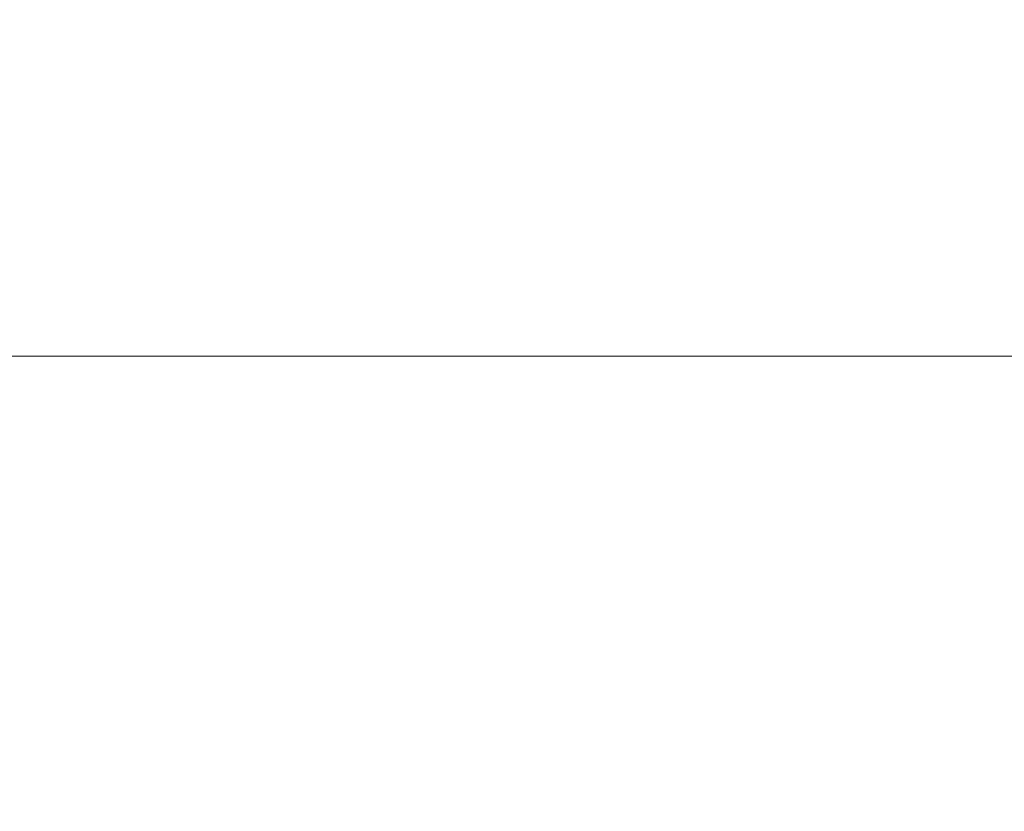
# Model space of a CAD drawing. Units: millimetres. Extents: x -308 to 2287, y 239 to 1402.
# Drawn here: x -71 to -71, y 1320 to 1321 of the extents above; entities that cross this region are included whole.
import ezdxf

# ---------------------------------------------------------------- set-up
doc = ezdxf.new("R2010")
doc.units = ezdxf.units.MM
doc.layers.get('0').update_dxf_attribs({"color": 250})
for name, color, linetype in [('A-FUR', 6, 'Continuous'), ('DimLin', 251, 'Continuous'), ('LinkDimLin', 251, 'Continuous')]:
    doc.layers.add(name, color=color, linetype=linetype)
doc.dimstyles.new('Copy of السايت ابعاد', dxfattribs={"dimscale": 1.8, "dimtxt": 0.17, "dimasz": 0.08, "dimexe": 1.25, "dimexo": 0.625, "dimgap": 0, "dimtad": 1, "dimtoh": 1, "dimzin": 1, "dimtxsty": 'Standard', "dimblk1": 'ARCHTICK', "dimblk2": 'OBLIQUE', "dimsah": 1, "dimcen": 0.1, "dimse1": 1, "dimse2": 1, "dimclrd": 256, "dimadec": 0, "dimazin": 0, "dimtfac": 1, "dimtmove": 0, "dimatfit": 2, "dimldrblk": 'OBLIQUE', "dimfxl": 1, "dimarcsym": 1})

# ---------------------------------------------------------------- blocks, each defined once
blk = doc.blocks.new('FERN')
at = {"layer": 'A-FUR', "color": 46}
blk.add_lwpolyline([(-4.91593, 454.41801), (-3.37996, 454.41789)], dxfattribs=at)
blk = doc.blocks.new('_ArchTick')
at = {"color": 0, "linetype": 'ByBlock', "const_width": 0.15}
blk.add_lwpolyline([(-0.5, -0.5), (0.5, 0.5)], dxfattribs=at)
blk = doc.blocks.new('_Oblique')
at = {"color": 0, "linetype": 'ByBlock', "lineweight": -2}
blk.add_line((-0.5, -0.5), (0.5, 0.5), dxfattribs=at)
blk = doc.blocks.new('*D1126')
at = {"layer": 'Defpoints', "color": 0, "transparency": 16777216}
for p in [(-88.31604, 1323.64336), (8.44144, 1314.3555), (8.44144, 1314.3555)]:
    blk.add_point(p, dxfattribs=at)
at = {"layer": 'DimLin', "lineweight": -2, "transparency": 16777216}
blk.add_line((8.44144, 1323.64336), (8.44144, 1314.3555), dxfattribs=at)
at = {"layer": 'DimLin', "lineweight": -2, "transparency": 16777216, "xscale": 0.144, "yscale": 0.144, "zscale": 0.144}
for name, p, rotation in [('_ArchTick', (8.44144, 1323.64336), 90), ('_Oblique', (8.44144, 1314.3555), 270)]:
    blk.add_blockref(name, p, dxfattribs=dict(at, rotation=rotation))
at = {"layer": 'DimLin', "color": 0, "transparency": 16777216, "insert": (8.26294, 1318.99943), "char_height": 0.306, "attachment_point": 5, "rotation": 90}
blk.add_mtext('9,29', dxfattribs=at)

msp = doc.modelspace()

# ---------------------------------------------------------------- block references
at = {"layer": 'LinkDimLin'}
msp.add_blockref('FERN', (-66.91725, 866.31114), dxfattribs=at)

# ---------------------------------------------------------------- next in the draw order: dimensions: what is measured, and where the dimension line sits
at = {"layer": 'DimLin'}
dim = msp.add_linear_dim(base=(8.44144, 1314.3555), p1=(-88.31604, 1323.64336), p2=(8.44144, 1314.3555), angle=90, dimstyle='Copy of السايت ابعاد', dxfattribs=at)
dim.commit()
dim.dimension.update_dxf_attribs({"geometry": '*D1126', "text_midpoint": (8.26294, 1318.99943)})

doc.saveas('drawing.dxf')
